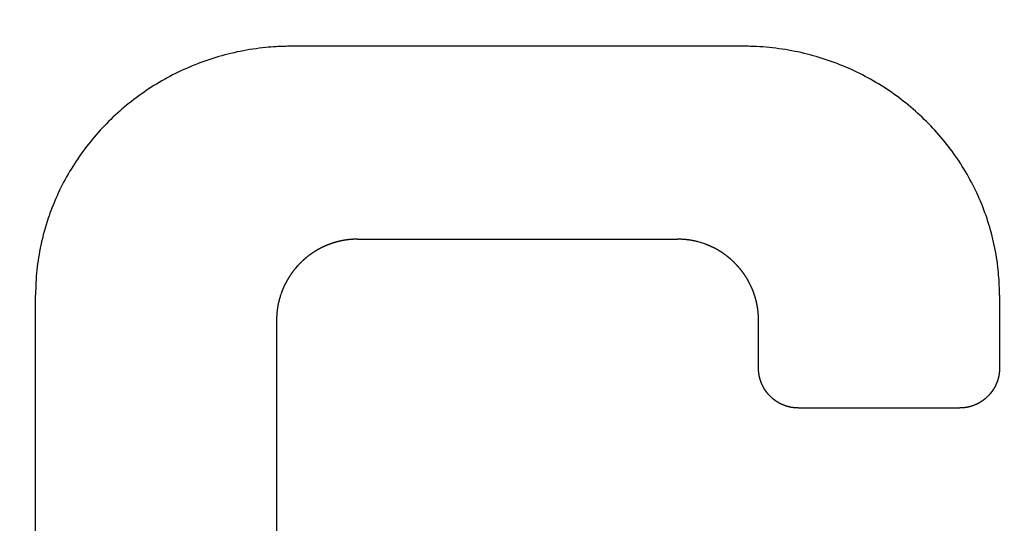
# Model space of a CAD drawing. Extents: x 6961 to 7664, y -2926 to -2552.
# Drawn here: x 7073 to 7078, y -2735 to -2733 of the extents above; entities that cross this region are included whole.
import ezdxf

# ---------------------------------------------------------------- set-up
doc = ezdxf.new("R2010")
doc.units = 0
doc.header["$LTSCALE"] = 19.36
doc.header["$MEASUREMENT"] = 0
doc.header["$PDMODE"] = 2
doc.header["$PDSIZE"] = -3
doc.layers.get('Defpoints').update_dxf_attribs({"linetype": 'CONTINUOUS'})
doc.layers.add('5ZTD_864_006DXF_CONTINUOUS_LINE', color=7, linetype='CONTINUOUS')
doc.layers.add('尺寸线', color=1, linetype='CONTINUOUS', lineweight=20)
doc.styles.add('DIM', font='Romans.shx', dxfattribs={"oblique": 15, "height": 2.5})
doc.dimstyles.new('1：1', dxfattribs={"dimtxt": 2.5, "dimasz": 2, "dimexe": 1.5, "dimexo": 0, "dimgap": 0.5, "dimtad": 1, "dimdec": 1, "dimdsep": 46, "dimtxsty": 'DIM', "dimcen": 5, "dimclrd": 1, "dimclre": 1, "dimclrt": 2, "dimadec": 0, "dimazin": 0, "dimtfac": 1, "dimtdec": 1, "dimtmove": 0, "dimatfit": 3, "dimfxl": 0, "dimtolj": 1, "dimarcsym": 0})

# ---------------------------------------------------------------- blocks, each defined once
blk = doc.blocks.new('*D567')
at = {"layer": 'Defpoints', "color": 0, "lineweight": 20}
for p in [(7161.076, -2651.0535), (7026.2185, -2871.0535), (7161.076, -2871.0535)]:
    blk.add_point(p, dxfattribs=at)
at = {"layer": '尺寸线', "color": 1, "lineweight": -2}
for p, q in [((7161.076, -2651.0535), (7024.7185, -2651.0535)), ((7026.2185, -2653.0535), (7026.2185, -2869.0535)), ((7161.076, -2871.0535), (7024.7185, -2871.0535))]:
    blk.add_line(p, q, dxfattribs=at)
at = {"layer": '尺寸线', "color": 1, "lineweight": 20}
for points in [[(7025.8852, -2653.0535), (7026.5519, -2653.0535), (7026.2185, -2651.0535)], [(7025.8852, -2869.0535), (7026.5519, -2869.0535), (7026.2185, -2871.0535)]]:
    blk.add_solid(points, dxfattribs=at)
at = {"layer": '尺寸线', "color": 2, "lineweight": 20, "insert": (7024.4685, -2750.4732), "char_height": 2.5, "attachment_point": 5, "rotation": 90, "style": 'DIM'}
blk.add_mtext('\\A1;220', dxfattribs=at)

msp = doc.modelspace()

# ---------------------------------------------------------------- linework, layer by layer
at = {"layer": '5ZTD_864_006DXF_CONTINUOUS_LINE', "color": 3, "linetype": 'Continuous'}
for p, q in [((7076.7063, -2732.6536), (7074.3621, -2732.6536)), ((7074.704, -2733.6538), (7076.3642, -2733.6538)), ((7076.5, -2733.6764), (7076.4925, -2733.6739)), ((7074.3067, -2733.9378), (7074.3042, -2733.9454)), ((7073.034, -2736.3637), (7073.034, -2733.9437)), ((7078.0342, -2733.9437), (7078.0342, -2734.3224)), ((7074.284, -2734.0737), (7074.284, -2736.2334)), ((7076.7841, -2734.3224), (7076.7841, -2734.0737)), ((7076.9903, -2734.5286), (7077.8278, -2734.5286))]:
    msp.add_line(p, q, dxfattribs=at)
for points, knots in [([(7074.3621, -2732.6536), (7074.3345, -2732.6537), (7074.2887, -2732.655), (7074.1997, -2732.6621), (7074.0521, -2732.6843), (7073.8439, -2732.7476), (7073.6163, -2732.8682), (7073.4177, -2733.0278), (7073.2537, -2733.2208), (7073.1538, -2733.3995), (7073.0931, -2733.5566), (7073.0594, -2733.6802), (7073.0418, -2733.7924), (7073.0359, -2733.8686), (7073.0342, -2733.9112), (7073.034, -2733.9325), (7073.034, -2733.9437)], [0, 0, 0, 0, 0.03474, 0.058865, 0.120925, 0.243302, 0.364383, 0.485262, 0.607122, 0.731177, 0.786082, 0.860522, 0.928417, 0.963199, 0.981454, 1, 1, 1, 1]), ([(7078.0342, -2733.9437), (7078.0342, -2733.9169), (7078.0327, -2733.8724), (7078.0254, -2733.7859), (7078.0026, -2733.6425), (7077.9375, -2733.4402), (7077.8133, -2733.2192), (7077.6491, -2733.0263), (7077.4502, -2732.867), (7077.2226, -2732.7468), (7077.0143, -2732.6838), (7076.862, -2732.6612), (7076.7835, -2732.6555), (7076.7397, -2732.6539), (7076.7177, -2732.6537), (7076.7063, -2732.6536)], [0, 0, 0, 0, 0.034931, 0.059189, 0.12159, 0.244637, 0.366381, 0.487917, 0.610438, 0.735162, 0.863271, 0.929827, 0.963924, 0.981819, 1, 1, 1, 1]), ([(7074.704, -2733.6538), (7074.7031, -2733.6538), (7074.7013, -2733.6538), (7074.6987, -2733.6538), (7074.696, -2733.6538), (7074.6934, -2733.6539), (7074.6907, -2733.654), (7074.6881, -2733.654), (7074.6855, -2733.6541), (7074.6828, -2733.6543), (7074.6802, -2733.6544), (7074.6776, -2733.6546), (7074.675, -2733.6547), (7074.6724, -2733.6549), (7074.6697, -2733.6551), (7074.6671, -2733.6553), (7074.6645, -2733.6556), (7074.6619, -2733.6558), (7074.6593, -2733.6561), (7074.6567, -2733.6564), (7074.6541, -2733.6567), (7074.6515, -2733.657), (7074.649, -2733.6573), (7074.6464, -2733.6577), (7074.6438, -2733.658), (7074.6412, -2733.6584), (7074.6386, -2733.6588), (7074.6361, -2733.6592), (7074.6335, -2733.6596), (7074.6309, -2733.6601), (7074.6284, -2733.6606), (7074.6258, -2733.661), (7074.6233, -2733.6615), (7074.6207, -2733.662), (7074.6182, -2733.6626), (7074.6156, -2733.6631), (7074.6131, -2733.6637), (7074.6106, -2733.6642), (7074.608, -2733.6648), (7074.6055, -2733.6654), (7074.603, -2733.6661), (7074.6005, -2733.6667), (7074.5979, -2733.6674), (7074.5954, -2733.668), (7074.5929, -2733.6687), (7074.5904, -2733.6694), (7074.5879, -2733.6701), (7074.5854, -2733.6709), (7074.5829, -2733.6716), (7074.5804, -2733.6724), (7074.5779, -2733.6732), (7074.5754, -2733.674), (7074.573, -2733.6748), (7074.5705, -2733.6756), (7074.568, -2733.6765), (7074.5655, -2733.6773), (7074.5631, -2733.6782), (7074.5606, -2733.6791), (7074.5581, -2733.68), (7074.5557, -2733.681), (7074.5532, -2733.6819), (7074.5508, -2733.6829), (7074.5483, -2733.6839), (7074.5459, -2733.6848), (7074.5434, -2733.6859), (7074.541, -2733.6869), (7074.5386, -2733.6879), (7074.5363, -2733.6889), (7074.534, -2733.6899), (7074.5316, -2733.691), (7074.5293, -2733.692), (7074.527, -2733.6931), (7074.5247, -2733.6942), (7074.5224, -2733.6953), (7074.5201, -2733.6964), (7074.5179, -2733.6975), (7074.5156, -2733.6987), (7074.5133, -2733.6998), (7074.5111, -2733.701), (7074.5089, -2733.7021), (7074.5066, -2733.7033), (7074.5044, -2733.7045), (7074.5022, -2733.7057), (7074.5, -2733.707), (7074.4978, -2733.7082), (7074.4956, -2733.7094), (7074.4934, -2733.7107), (7074.4912, -2733.712), (7074.4891, -2733.7133), (7074.4869, -2733.7146), (7074.4848, -2733.7159), (7074.4826, -2733.7172), (7074.4805, -2733.7185), (7074.4784, -2733.7199), (7074.4762, -2733.7213), (7074.4741, -2733.7226), (7074.472, -2733.724), (7074.47, -2733.7254), (7074.4679, -2733.7269), (7074.4658, -2733.7283), (7074.4637, -2733.7297), (7074.4617, -2733.7312), (7074.4596, -2733.7326), (7074.4576, -2733.7341), (7074.4555, -2733.7356), (7074.4535, -2733.7371), (7074.4515, -2733.7386), (7074.4495, -2733.7402), (7074.4475, -2733.7417), (7074.4455, -2733.7433), (7074.4435, -2733.7448), (7074.4416, -2733.7464), (7074.4396, -2733.748), (7074.4376, -2733.7496), (7074.4357, -2733.7513), (7074.4337, -2733.7529), (7074.4318, -2733.7545), (7074.4299, -2733.7562), (7074.428, -2733.7579), (7074.4261, -2733.7596), (7074.4242, -2733.7613), (7074.4223, -2733.763), (7074.4204, -2733.7647), (7074.4185, -2733.7664), (7074.4166, -2733.7682), (7074.4148, -2733.7699), (7074.4129, -2733.7717), (7074.4111, -2733.7735), (7074.4093, -2733.7753), (7074.4074, -2733.7771), (7074.4056, -2733.7789), (7074.4038, -2733.7808), (7074.402, -2733.7826), (7074.4003, -2733.7845), (7074.3985, -2733.7863), (7074.3968, -2733.7882), (7074.395, -2733.7901), (7074.3933, -2733.7919), (7074.3916, -2733.7938), (7074.3899, -2733.7957), (7074.3882, -2733.7976), (7074.3865, -2733.7995), (7074.3849, -2733.8015), (7074.3832, -2733.8034), (7074.3816, -2733.8053), (7074.38, -2733.8073), (7074.3783, -2733.8093), (7074.3767, -2733.8112), (7074.3752, -2733.8132), (7074.3736, -2733.8152), (7074.372, -2733.8172), (7074.3705, -2733.8192), (7074.369, -2733.8212), (7074.3674, -2733.8232), (7074.3659, -2733.8252), (7074.3644, -2733.8272), (7074.363, -2733.8293), (7074.3615, -2733.8313), (7074.36, -2733.8334), (7074.3586, -2733.8355), (7074.3572, -2733.8375), (7074.3557, -2733.8396), (7074.3543, -2733.8417), (7074.353, -2733.8438), (7074.3516, -2733.8459), (7074.3502, -2733.848), (7074.3489, -2733.8501), (7074.3475, -2733.8523), (7074.3462, -2733.8544), (7074.3449, -2733.8566), (7074.3436, -2733.8587), (7074.3423, -2733.8609), (7074.341, -2733.8631), (7074.3397, -2733.8652), (7074.3385, -2733.8674), (7074.3373, -2733.8696), (7074.336, -2733.8718), (7074.3348, -2733.8741), (7074.3336, -2733.8763), (7074.3324, -2733.8785), (7074.3313, -2733.8808), (7074.3301, -2733.883), (7074.329, -2733.8853), (7074.3278, -2733.8875), (7074.3267, -2733.8898), (7074.3256, -2733.8921), (7074.3245, -2733.8944), (7074.3234, -2733.8967), (7074.3223, -2733.899), (7074.3213, -2733.9013), (7074.3202, -2733.9036), (7074.3192, -2733.906), (7074.3182, -2733.9083), (7074.3172, -2733.9107), (7074.3162, -2733.9131), (7074.3151, -2733.9155), (7074.3141, -2733.918), (7074.3132, -2733.9204), (7074.3122, -2733.9229), (7074.3112, -2733.9254), (7074.3101, -2733.9285), (7074.3084, -2733.933), (7074.3067, -2733.9378)], [0, 0, 0, 0, 0.005143, 0.01028, 0.015411, 0.020536, 0.025654, 0.030768, 0.035875, 0.040977, 0.046075, 0.051167, 0.056255, 0.061338, 0.066417, 0.071491, 0.076562, 0.081629, 0.086693, 0.091753, 0.09681, 0.101865, 0.106916, 0.111965, 0.117012, 0.122057, 0.1271, 0.132141, 0.13718, 0.142219, 0.147256, 0.152293, 0.157328, 0.162364, 0.167398, 0.172434, 0.177469, 0.182504, 0.18754, 0.192577, 0.197614, 0.202653, 0.207694, 0.212735, 0.217779, 0.222825, 0.227872, 0.232922, 0.237975, 0.243031, 0.248089, 0.253151, 0.258216, 0.263284, 0.268357, 0.273433, 0.278514, 0.283599, 0.288688, 0.293783, 0.298882, 0.303986, 0.309096, 0.314212, 0.319333, 0.32446, 0.32941, 0.334356, 0.339296, 0.344232, 0.349164, 0.354091, 0.359014, 0.363933, 0.368849, 0.373761, 0.378669, 0.383575, 0.388477, 0.393376, 0.398273, 0.403167, 0.408059, 0.412949, 0.417836, 0.422722, 0.427607, 0.43249, 0.437371, 0.442252, 0.447132, 0.452011, 0.456889, 0.461767, 0.466645, 0.471523, 0.476401, 0.481279, 0.486158, 0.491038, 0.495918, 0.5008, 0.505683, 0.510567, 0.515453, 0.520341, 0.52523, 0.530122, 0.535016, 0.539913, 0.544812, 0.549715, 0.55462, 0.559528, 0.56444, 0.569356, 0.574275, 0.579198, 0.584125, 0.589056, 0.593992, 0.598933, 0.603878, 0.608828, 0.613783, 0.618744, 0.62371, 0.628682, 0.633659, 0.638643, 0.643627, 0.648606, 0.653578, 0.658545, 0.663506, 0.668462, 0.673413, 0.678359, 0.6833, 0.688237, 0.693169, 0.698097, 0.70302, 0.70794, 0.712856, 0.717769, 0.722678, 0.727584, 0.732486, 0.737386, 0.742283, 0.747178, 0.752071, 0.756961, 0.761849, 0.766736, 0.77162, 0.776504, 0.781386, 0.786267, 0.791147, 0.796027, 0.800905, 0.805784, 0.810662, 0.815541, 0.820419, 0.825298, 0.830177, 0.835057, 0.839938, 0.844821, 0.849704, 0.854589, 0.859475, 0.864363, 0.869253, 0.874145, 0.87904, 0.883937, 0.888837, 0.89374, 0.898645, 0.903554, 0.908466, 0.913382, 0.918302, 0.923225, 0.928153, 0.933085, 0.938021, 0.942962, 0.947907, 0.952858, 0.957987, 0.96311, 0.968227, 0.973339, 0.978445, 0.983546, 0.988642, 1, 1, 1, 1]), ([(7076.4747, -2733.6685), (7076.4732, -2733.6681), (7076.4689, -2733.667), (7076.4623, -2733.6653), (7076.4581, -2733.6643), (7076.454, -2733.6634), (7076.4502, -2733.6626), (7076.4463, -2733.6618), (7076.4424, -2733.661), (7076.4383, -2733.6603), (7076.434, -2733.6595), (7076.4294, -2733.6588), (7076.4248, -2733.6581), (7076.4202, -2733.6574), (7076.4156, -2733.6568), (7076.411, -2733.6563), (7076.4063, -2733.6558), (7076.4017, -2733.6554), (7076.397, -2733.655), (7076.3924, -2733.6547), (7076.3877, -2733.6544), (7076.383, -2733.6542), (7076.3783, -2733.654), (7076.3736, -2733.6538), (7076.3688, -2733.6538), (7076.3657, -2733.6537), (7076.3642, -2733.6538)], [0, 0, 0, 0, 0.131035, 0.185312, 0.219785, 0.249683, 0.280679, 0.311534, 0.342491, 0.373557, 0.409896, 0.446341, 0.48299, 0.519854, 0.55702, 0.594502, 0.632387, 0.670694, 0.709512, 0.748863, 0.78884, 0.829468, 0.870844, 0.913002, 0.95604, 1, 1, 1, 1]), ([(7076.4925, -2733.6739), (7076.4913, -2733.6735), (7076.4879, -2733.6724), (7076.4795, -2733.6699), (7076.4747, -2733.6685)], [0, 0, 0, 0, 0.6048, 1, 1, 1, 1]), ([(7076.7841, -2734.0737), (7076.7841, -2734.0728), (7076.7841, -2734.0711), (7076.7841, -2734.0684), (7076.7841, -2734.0658), (7076.784, -2734.0631), (7076.7839, -2734.0605), (7076.7838, -2734.0578), (7076.7837, -2734.0552), (7076.7836, -2734.0526), (7076.7835, -2734.0499), (7076.7833, -2734.0473), (7076.7832, -2734.0447), (7076.783, -2734.0421), (7076.7828, -2734.0394), (7076.7825, -2734.0368), (7076.7823, -2734.0342), (7076.7821, -2734.0316), (7076.7818, -2734.029), (7076.7815, -2734.0264), (7076.7812, -2734.0238), (7076.7809, -2734.0212), (7076.7806, -2734.0186), (7076.7802, -2734.0161), (7076.7799, -2734.0135), (7076.7795, -2734.0109), (7076.7791, -2734.0083), (7076.7787, -2734.0058), (7076.7782, -2734.0032), (7076.7778, -2734.0006), (7076.7773, -2733.9981), (7076.7769, -2733.9955), (7076.7764, -2733.993), (7076.7758, -2733.9904), (7076.7753, -2733.9879), (7076.7748, -2733.9853), (7076.7742, -2733.9828), (7076.7736, -2733.9802), (7076.7731, -2733.9777), (7076.7725, -2733.9752), (7076.7718, -2733.9727), (7076.7712, -2733.9701), (7076.7705, -2733.9676), (7076.7699, -2733.9651), (7076.7692, -2733.9626), (7076.7685, -2733.9601), (7076.7678, -2733.9576), (7076.767, -2733.9551), (7076.7663, -2733.9526), (7076.7655, -2733.9501), (7076.7647, -2733.9476), (7076.7639, -2733.9451), (7076.7631, -2733.9426), (7076.7623, -2733.9401), (7076.7614, -2733.9377), (7076.7605, -2733.9352), (7076.7597, -2733.9327), (7076.7588, -2733.9303), (7076.7578, -2733.9278), (7076.7569, -2733.9253), (7076.756, -2733.9229), (7076.755, -2733.9204), (7076.754, -2733.918), (7076.753, -2733.9155), (7076.752, -2733.9131), (7076.751, -2733.9107), (7076.75, -2733.9083), (7076.749, -2733.906), (7076.7479, -2733.9036), (7076.7469, -2733.9013), (7076.7458, -2733.899), (7076.7448, -2733.8967), (7076.7437, -2733.8944), (7076.7426, -2733.8921), (7076.7415, -2733.8898), (7076.7404, -2733.8875), (7076.7392, -2733.8853), (7076.7381, -2733.883), (7076.7369, -2733.8808), (7076.7357, -2733.8785), (7076.7346, -2733.8763), (7076.7334, -2733.8741), (7076.7322, -2733.8718), (7076.7309, -2733.8696), (7076.7297, -2733.8674), (7076.7284, -2733.8652), (7076.7272, -2733.8631), (7076.7259, -2733.8609), (7076.7246, -2733.8587), (7076.7233, -2733.8566), (7076.722, -2733.8544), (7076.7207, -2733.8523), (7076.7193, -2733.8501), (7076.718, -2733.848), (7076.7166, -2733.8459), (7076.7152, -2733.8438), (7076.7139, -2733.8417), (7076.7124, -2733.8396), (7076.711, -2733.8375), (7076.7096, -2733.8355), (7076.7082, -2733.8334), (7076.7067, -2733.8313), (7076.7052, -2733.8293), (7076.7038, -2733.8272), (7076.7023, -2733.8252), (7076.7008, -2733.8232), (7076.6992, -2733.8212), (7076.6977, -2733.8192), (7076.6962, -2733.8172), (7076.6946, -2733.8152), (7076.693, -2733.8132), (7076.6915, -2733.8112), (7076.6899, -2733.8092), (7076.6883, -2733.8073), (7076.6866, -2733.8053), (7076.685, -2733.8034), (7076.6833, -2733.8015), (7076.6817, -2733.7995), (7076.68, -2733.7976), (7076.6783, -2733.7957), (7076.6766, -2733.7938), (7076.6749, -2733.7919), (7076.6732, -2733.7901), (7076.6715, -2733.7882), (7076.6697, -2733.7863), (7076.668, -2733.7845), (7076.6662, -2733.7826), (7076.6644, -2733.7808), (7076.6626, -2733.7789), (7076.6608, -2733.7771), (7076.659, -2733.7753), (7076.6571, -2733.7735), (7076.6553, -2733.7717), (7076.6534, -2733.7699), (7076.6516, -2733.7682), (7076.6497, -2733.7664), (7076.6478, -2733.7647), (7076.646, -2733.763), (7076.6441, -2733.7613), (7076.6422, -2733.7596), (7076.6403, -2733.7579), (7076.6383, -2733.7562), (7076.6364, -2733.7545), (7076.6345, -2733.7529), (7076.6325, -2733.7513), (7076.6306, -2733.7496), (7076.6286, -2733.748), (7076.6267, -2733.7464), (7076.6247, -2733.7448), (7076.6227, -2733.7433), (7076.6207, -2733.7417), (7076.6187, -2733.7402), (7076.6167, -2733.7386), (7076.6147, -2733.7371), (7076.6127, -2733.7356), (7076.6106, -2733.7341), (7076.6086, -2733.7326), (7076.6066, -2733.7312), (7076.6045, -2733.7297), (7076.6024, -2733.7283), (7076.6004, -2733.7269), (7076.5983, -2733.7254), (7076.5962, -2733.724), (7076.5941, -2733.7226), (7076.592, -2733.7213), (7076.5899, -2733.7199), (7076.5877, -2733.7185), (7076.5856, -2733.7172), (7076.5835, -2733.7159), (7076.5813, -2733.7146), (7076.5792, -2733.7133), (7076.577, -2733.712), (7076.5748, -2733.7107), (7076.5726, -2733.7094), (7076.5704, -2733.7082), (7076.5682, -2733.707), (7076.566, -2733.7057), (7076.5638, -2733.7045), (7076.5616, -2733.7033), (7076.5594, -2733.7021), (7076.5571, -2733.701), (7076.5549, -2733.6998), (7076.5526, -2733.6987), (7076.5504, -2733.6975), (7076.5481, -2733.6964), (7076.5458, -2733.6953), (7076.5435, -2733.6942), (7076.5412, -2733.6931), (7076.5389, -2733.692), (7076.5366, -2733.691), (7076.5343, -2733.6899), (7076.5319, -2733.6889), (7076.5296, -2733.6879), (7076.5272, -2733.6869), (7076.5248, -2733.6859), (7076.5224, -2733.6848), (7076.5199, -2733.6839), (7076.5175, -2733.6829), (7076.515, -2733.6819), (7076.5125, -2733.6809), (7076.5094, -2733.6798), (7076.5049, -2733.6781), (7076.5, -2733.6764)], [0, 0, 0, 0, 0.005146, 0.010287, 0.01542, 0.020548, 0.02567, 0.030786, 0.035897, 0.041002, 0.046102, 0.051197, 0.056287, 0.061373, 0.066455, 0.071532, 0.076606, 0.081675, 0.086741, 0.091804, 0.096864, 0.101921, 0.106974, 0.112026, 0.117075, 0.122122, 0.127166, 0.13221, 0.137251, 0.142292, 0.147331, 0.152369, 0.157407, 0.162444, 0.167481, 0.172517, 0.177554, 0.182591, 0.187629, 0.192667, 0.197706, 0.202746, 0.207788, 0.212831, 0.217876, 0.222923, 0.227972, 0.233023, 0.238077, 0.243133, 0.248193, 0.253255, 0.258321, 0.263391, 0.268464, 0.273541, 0.278622, 0.283708, 0.288798, 0.293893, 0.298993, 0.304098, 0.309208, 0.314324, 0.319446, 0.324573, 0.329523, 0.334469, 0.339409, 0.344345, 0.349276, 0.354203, 0.359126, 0.364045, 0.36896, 0.373872, 0.37878, 0.383685, 0.388587, 0.393486, 0.398382, 0.403276, 0.408168, 0.413057, 0.417944, 0.42283, 0.427714, 0.432596, 0.437477, 0.442358, 0.447237, 0.452115, 0.456993, 0.461871, 0.466748, 0.471625, 0.476503, 0.481381, 0.486259, 0.491138, 0.496018, 0.500899, 0.505781, 0.510665, 0.51555, 0.520437, 0.525326, 0.530217, 0.535111, 0.540007, 0.544905, 0.549807, 0.554711, 0.559619, 0.56453, 0.569445, 0.574363, 0.579286, 0.584212, 0.589143, 0.594077, 0.599017, 0.603962, 0.608911, 0.613865, 0.618825, 0.62379, 0.628762, 0.633738, 0.638721, 0.643703, 0.64868, 0.653651, 0.658616, 0.663576, 0.668531, 0.67348, 0.678425, 0.683364, 0.688299, 0.69323, 0.698156, 0.703078, 0.707997, 0.712911, 0.717823, 0.72273, 0.727635, 0.732536, 0.737435, 0.742331, 0.747224, 0.752115, 0.757005, 0.761891, 0.766777, 0.77166, 0.776543, 0.781424, 0.786304, 0.791183, 0.796061, 0.800939, 0.805816, 0.810694, 0.815571, 0.820448, 0.825326, 0.830205, 0.835084, 0.839964, 0.844845, 0.849728, 0.854612, 0.859497, 0.864385, 0.869274, 0.874165, 0.879059, 0.883956, 0.888855, 0.893757, 0.898662, 0.90357, 0.908481, 0.913397, 0.918316, 0.923239, 0.928166, 0.933097, 0.938033, 0.942973, 0.947918, 0.952869, 0.957996, 0.963118, 0.968233, 0.973344, 0.978449, 0.983549, 0.988643, 1, 1, 1, 1]), ([(7074.2988, -2733.9632), (7074.2984, -2733.9647), (7074.2972, -2733.969), (7074.2956, -2733.9756), (7074.2946, -2733.9798), (7074.2937, -2733.9839), (7074.2929, -2733.9876), (7074.2921, -2733.9916), (7074.2913, -2733.9955), (7074.2906, -2733.9996), (7074.2898, -2734.0039), (7074.289, -2734.0085), (7074.2884, -2734.0131), (7074.2877, -2734.0177), (7074.2871, -2734.0223), (7074.2866, -2734.0269), (7074.2861, -2734.0316), (7074.2857, -2734.0362), (7074.2853, -2734.0409), (7074.2849, -2734.0455), (7074.2847, -2734.0502), (7074.2844, -2734.0549), (7074.2842, -2734.0596), (7074.2841, -2734.0643), (7074.284, -2734.069), (7074.284, -2734.0721), (7074.284, -2734.0737)], [0, 0, 0, 0, 0.131889, 0.186519, 0.221086, 0.250983, 0.281968, 0.312804, 0.343731, 0.374757, 0.411047, 0.447439, 0.484033, 0.520839, 0.557943, 0.59536, 0.633177, 0.671412, 0.710154, 0.749426, 0.789319, 0.82986, 0.871145, 0.913207, 0.956145, 1, 1, 1, 1]), ([(7074.3042, -2733.9454), (7074.3038, -2733.9466), (7074.3027, -2733.9499), (7074.3002, -2733.9584), (7074.2988, -2733.9632)], [0, 0, 0, 0, 0.6048, 1, 1, 1, 1]), ([(7076.9903, -2734.5286), (7076.9895, -2734.5286), (7076.9877, -2734.5286), (7076.9851, -2734.5286), (7076.9825, -2734.5285), (7076.9799, -2734.5284), (7076.9774, -2734.5282), (7076.9748, -2734.5281), (7076.9722, -2734.5279), (7076.9697, -2734.5276), (7076.9671, -2734.5274), (7076.9646, -2734.5271), (7076.962, -2734.5267), (7076.9595, -2734.5264), (7076.957, -2734.526), (7076.9545, -2734.5255), (7076.9519, -2734.5251), (7076.9494, -2734.5246), (7076.9469, -2734.524), (7076.9445, -2734.5235), (7076.942, -2734.5229), (7076.9395, -2734.5223), (7076.937, -2734.5216), (7076.9346, -2734.5209), (7076.9321, -2734.5202), (7076.9296, -2734.5195), (7076.9272, -2734.5187), (7076.9248, -2734.5179), (7076.9223, -2734.5171), (7076.9199, -2734.5162), (7076.9175, -2734.5153), (7076.9151, -2734.5143), (7076.9127, -2734.5134), (7076.9103, -2734.5124), (7076.908, -2734.5114), (7076.9057, -2734.5103), (7076.9034, -2734.5093), (7076.9012, -2734.5082), (7076.8989, -2734.5071), (7076.8967, -2734.506), (7076.8945, -2734.5049), (7076.8923, -2734.5037), (7076.8902, -2734.5025), (7076.888, -2734.5013), (7076.8859, -2734.5), (7076.8837, -2734.4988), (7076.8816, -2734.4975), (7076.8795, -2734.4961), (7076.8775, -2734.4948), (7076.8754, -2734.4934), (7076.8734, -2734.492), (7076.8713, -2734.4906), (7076.8693, -2734.4892), (7076.8673, -2734.4877), (7076.8654, -2734.4862), (7076.8634, -2734.4847), (7076.8615, -2734.4831), (7076.8595, -2734.4815), (7076.8576, -2734.4799), (7076.8557, -2734.4783), (7076.8539, -2734.4767), (7076.852, -2734.475), (7076.8502, -2734.4733), (7076.8483, -2734.4716), (7076.8465, -2734.4698), (7076.8447, -2734.468), (7076.8429, -2734.4663), (7076.8412, -2734.4644), (7076.8395, -2734.4626), (7076.8378, -2734.4608), (7076.8361, -2734.4589), (7076.8344, -2734.457), (7076.8328, -2734.4551), (7076.8312, -2734.4532), (7076.8296, -2734.4513), (7076.8281, -2734.4494), (7076.8266, -2734.4474), (7076.8251, -2734.4454), (7076.8236, -2734.4434), (7076.8222, -2734.4414), (7076.8207, -2734.4394), (7076.8193, -2734.4374), (7076.818, -2734.4353), (7076.8166, -2734.4332), (7076.8153, -2734.4311), (7076.814, -2734.429), (7076.8127, -2734.4269), (7076.8115, -2734.4248), (7076.8103, -2734.4226), (7076.8091, -2734.4204), (7076.8079, -2734.4183), (7076.8067, -2734.4161), (7076.8056, -2734.4138), (7076.8045, -2734.4116), (7076.8035, -2734.4093), (7076.8024, -2734.4071), (7076.8014, -2734.4048), (7076.8004, -2734.4025), (7076.7994, -2734.4001), (7076.7984, -2734.3977), (7076.7975, -2734.3953), (7076.7966, -2734.3929), (7076.7957, -2734.3904), (7076.7949, -2734.388), (7076.7941, -2734.3856), (7076.7933, -2734.3831), (7076.7925, -2734.3807), (7076.7918, -2734.3782), (7076.7911, -2734.3757), (7076.7905, -2734.3733), (7076.7899, -2734.3708), (7076.7893, -2734.3683), (7076.7887, -2734.3658), (7076.7882, -2734.3633), (7076.7877, -2734.3608), (7076.7872, -2734.3583), (7076.7868, -2734.3558), (7076.7864, -2734.3533), (7076.786, -2734.3507), (7076.7857, -2734.3482), (7076.7854, -2734.3457), (7076.7851, -2734.3431), (7076.7849, -2734.3405), (7076.7847, -2734.338), (7076.7845, -2734.3354), (7076.7844, -2734.3328), (7076.7843, -2734.3302), (7076.7842, -2734.3276), (7076.7841, -2734.3251), (7076.7841, -2734.3233), (7076.7841, -2734.3224)], [0, 0, 0, 0, 0.008048, 0.016077, 0.024087, 0.03208, 0.040057, 0.04802, 0.055968, 0.063906, 0.071831, 0.079748, 0.087655, 0.095556, 0.10345, 0.111341, 0.119227, 0.127112, 0.134996, 0.142881, 0.150766, 0.158656, 0.166549, 0.174448, 0.182354, 0.190268, 0.198191, 0.206126, 0.214071, 0.222031, 0.230004, 0.237994, 0.245999, 0.254024, 0.26177, 0.269502, 0.27722, 0.284925, 0.292618, 0.300302, 0.307975, 0.31564, 0.323297, 0.33095, 0.338596, 0.346239, 0.353878, 0.361517, 0.369155, 0.376793, 0.384433, 0.392076, 0.399723, 0.407375, 0.415033, 0.422699, 0.430373, 0.438057, 0.44575, 0.453457, 0.461175, 0.468908, 0.476655, 0.48442, 0.4922, 0.5, 0.507799, 0.51558, 0.523344, 0.531092, 0.538824, 0.546543, 0.554249, 0.561943, 0.569626, 0.577301, 0.584966, 0.592625, 0.600276, 0.607923, 0.615566, 0.623207, 0.630845, 0.638483, 0.646121, 0.653761, 0.661403, 0.66905, 0.676702, 0.68436, 0.692024, 0.699698, 0.707381, 0.715075, 0.722779, 0.730498, 0.738229, 0.745976, 0.754, 0.762006, 0.769995, 0.777969, 0.785928, 0.793874, 0.801808, 0.809732, 0.817645, 0.825552, 0.83345, 0.841344, 0.849233, 0.857119, 0.865003, 0.872888, 0.880772, 0.888659, 0.896549, 0.904444, 0.912344, 0.920252, 0.928168, 0.936094, 0.944031, 0.95198, 0.959942, 0.96792, 0.975912, 0.983923, 0.991951, 1, 1, 1, 1]), ([(7078.0342, -2734.3224), (7078.0342, -2734.3233), (7078.0342, -2734.3251), (7078.0341, -2734.3276), (7078.034, -2734.3302), (7078.0339, -2734.3328), (7078.0338, -2734.3354), (7078.0336, -2734.338), (7078.0334, -2734.3405), (7078.0332, -2734.3431), (7078.0329, -2734.3457), (7078.0326, -2734.3482), (7078.0323, -2734.3507), (7078.0319, -2734.3533), (7078.0315, -2734.3558), (7078.0311, -2734.3583), (7078.0306, -2734.3608), (7078.0301, -2734.3633), (7078.0296, -2734.3658), (7078.029, -2734.3683), (7078.0284, -2734.3708), (7078.0278, -2734.3733), (7078.0272, -2734.3758), (7078.0265, -2734.3782), (7078.0258, -2734.3807), (7078.025, -2734.3831), (7078.0243, -2734.3856), (7078.0234, -2734.388), (7078.0226, -2734.3904), (7078.0217, -2734.3929), (7078.0208, -2734.3953), (7078.0199, -2734.3977), (7078.0189, -2734.4001), (7078.0179, -2734.4025), (7078.0169, -2734.4048), (7078.0159, -2734.4071), (7078.0148, -2734.4093), (7078.0138, -2734.4116), (7078.0127, -2734.4138), (7078.0116, -2734.4161), (7078.0104, -2734.4183), (7078.0092, -2734.4204), (7078.008, -2734.4226), (7078.0068, -2734.4248), (7078.0056, -2734.4269), (7078.0043, -2734.429), (7078.003, -2734.4311), (7078.0017, -2734.4332), (7078.0003, -2734.4353), (7077.999, -2734.4374), (7077.9976, -2734.4394), (7077.9961, -2734.4414), (7077.9947, -2734.4434), (7077.9932, -2734.4454), (7077.9917, -2734.4474), (7077.9902, -2734.4494), (7077.9886, -2734.4513), (7077.9871, -2734.4532), (7077.9855, -2734.4551), (7077.9838, -2734.457), (7077.9822, -2734.4589), (7077.9805, -2734.4608), (7077.9788, -2734.4626), (7077.9771, -2734.4644), (7077.9753, -2734.4663), (7077.9736, -2734.4681), (7077.9718, -2734.4698), (7077.97, -2734.4716), (7077.9681, -2734.4733), (7077.9663, -2734.475), (7077.9644, -2734.4767), (7077.9625, -2734.4783), (7077.9607, -2734.4799), (7077.9587, -2734.4815), (7077.9568, -2734.4831), (7077.9549, -2734.4847), (7077.9529, -2734.4862), (7077.9509, -2734.4877), (7077.9489, -2734.4892), (7077.9469, -2734.4906), (7077.9449, -2734.492), (7077.9429, -2734.4934), (7077.9408, -2734.4948), (7077.9387, -2734.4961), (7077.9366, -2734.4975), (7077.9345, -2734.4988), (7077.9324, -2734.5), (7077.9303, -2734.5013), (7077.9281, -2734.5025), (7077.9259, -2734.5037), (7077.9237, -2734.5049), (7077.9215, -2734.506), (7077.9193, -2734.5071), (7077.9171, -2734.5082), (7077.9148, -2734.5093), (7077.9125, -2734.5103), (7077.9103, -2734.5114), (7077.9079, -2734.5124), (7077.9056, -2734.5134), (7077.9032, -2734.5143), (7077.9007, -2734.5153), (7077.8983, -2734.5162), (7077.8959, -2734.5171), (7077.8935, -2734.5179), (7077.891, -2734.5187), (7077.8886, -2734.5195), (7077.8861, -2734.5202), (7077.8837, -2734.5209), (7077.8812, -2734.5216), (7077.8787, -2734.5223), (7077.8762, -2734.5229), (7077.8738, -2734.5235), (7077.8713, -2734.524), (7077.8688, -2734.5246), (7077.8662, -2734.5251), (7077.8637, -2734.5255), (7077.8612, -2734.526), (7077.8587, -2734.5264), (7077.8561, -2734.5267), (7077.8536, -2734.5271), (7077.8511, -2734.5274), (7077.8485, -2734.5276), (7077.8459, -2734.5279), (7077.8434, -2734.5281), (7077.8408, -2734.5282), (7077.8382, -2734.5284), (7077.8356, -2734.5285), (7077.833, -2734.5286), (7077.8304, -2734.5286), (7077.8287, -2734.5286), (7077.8278, -2734.5286)], [0, 0, 0, 0, 0.008045, 0.016071, 0.024077, 0.032068, 0.040041, 0.048001, 0.055946, 0.06388, 0.071802, 0.079715, 0.087619, 0.095516, 0.103407, 0.111294, 0.119177, 0.127058, 0.134938, 0.142819, 0.150701, 0.158587, 0.166476, 0.174372, 0.182273, 0.190184, 0.198103, 0.206034, 0.213975, 0.221931, 0.2299, 0.237885, 0.245887, 0.253907, 0.261651, 0.26938, 0.277095, 0.284798, 0.292488, 0.300169, 0.307839, 0.315502, 0.323157, 0.330807, 0.33845, 0.346091, 0.353728, 0.361365, 0.369, 0.376636, 0.384274, 0.391915, 0.399559, 0.407209, 0.414865, 0.422529, 0.4302, 0.437882, 0.445574, 0.453278, 0.460995, 0.468726, 0.476472, 0.484234, 0.492013, 0.499811, 0.507608, 0.515388, 0.52315, 0.530897, 0.538628, 0.546346, 0.554051, 0.561745, 0.569427, 0.577101, 0.584766, 0.592424, 0.600076, 0.607723, 0.615365, 0.623006, 0.630644, 0.638283, 0.645921, 0.653562, 0.661205, 0.668853, 0.676506, 0.684165, 0.691831, 0.699506, 0.70719, 0.714886, 0.722592, 0.730313, 0.738046, 0.745795, 0.753822, 0.761832, 0.769824, 0.777801, 0.785764, 0.793714, 0.801652, 0.80958, 0.817498, 0.825409, 0.833312, 0.841211, 0.849105, 0.856997, 0.864886, 0.872776, 0.880666, 0.888559, 0.896455, 0.904356, 0.912263, 0.920178, 0.9281, 0.936033, 0.943977, 0.951934, 0.959903, 0.967888, 0.975889, 0.983907, 0.991943, 1, 1, 1, 1])]:
    msp.add_open_spline(points, degree=3, knots=knots, dxfattribs=at)

# ---------------------------------------------------------------- dimensions: what is measured, and where the dimension line sits
at = {"layer": '尺寸线', "lineweight": 20}
dim = msp.add_linear_dim(base=(7026.2185, -2871.0535), p1=(7161.076, -2651.0535), p2=(7161.076, -2871.0535), angle=90, dimstyle='1：1', dxfattribs=at)
dim.commit()
dim.dimension.update_dxf_attribs({"geometry": '*D567', "text_midpoint": (7026.2185, -2750.4732), "dimtype": 160})

doc.saveas('drawing.dxf')
